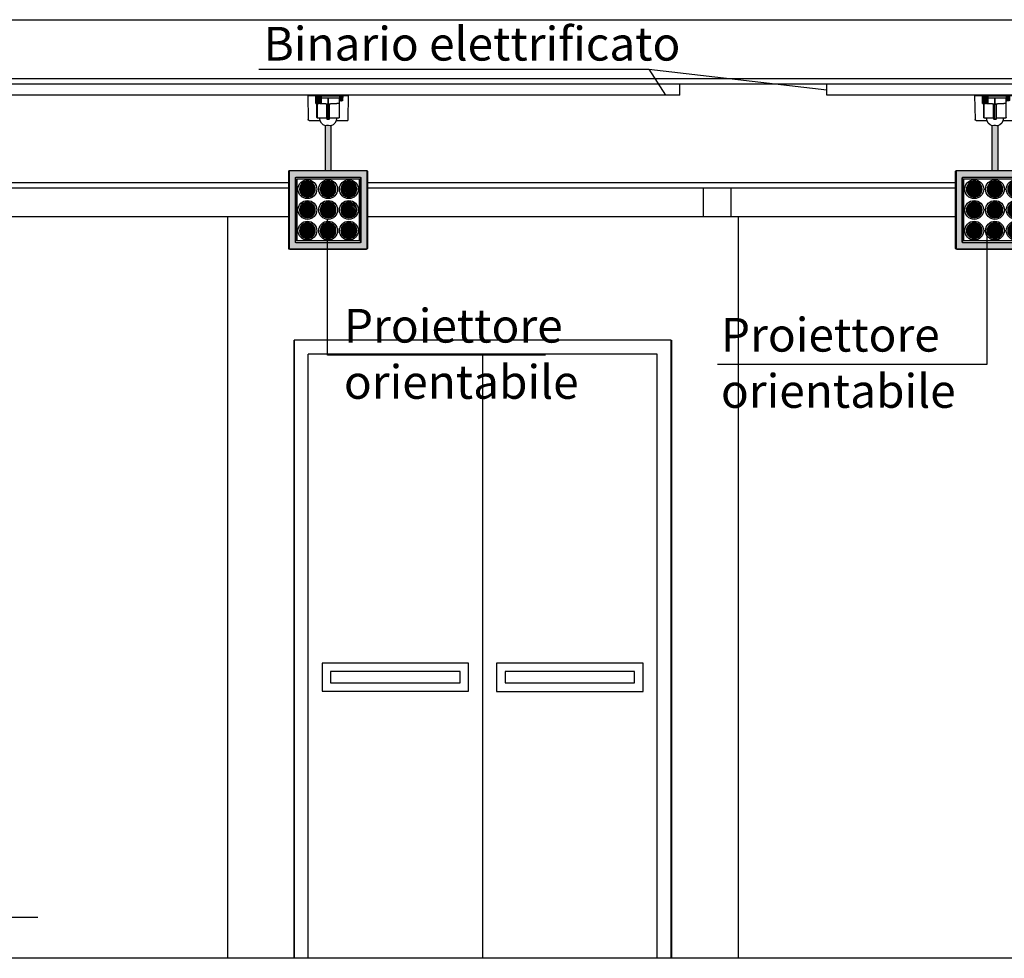
# Model space of a CAD drawing. Units: inches. Extents: x 8921 to 24336, y -3732 to -3490.
# Drawn here: x 9378 to 9382, y -3555 to -3552 of the extents above; entities that cross this region are included whole.
import ezdxf

# ---------------------------------------------------------------- set-up
doc = ezdxf.new("R2010")
doc.units = ezdxf.units.IN
doc.header["$MEASUREMENT"] = 0
doc.linetypes.add('HIDDEN', pattern=[0.375, 0.25, -0.125])
for name, color, linetype in [('A_INF_SEZ', 8, 'Continuous'), ('A_INF_VIS', 8, 'Continuous'), ('A_MUR_VIS', 9, 'Continuous'), ('A_PAV_SEZ', 9, 'Continuous'), ('base', 8, 'Continuous'), ('S_CAR_VIS', 7, 'Continuous'), ('S_QUO', 11, 'Continuous'), ('TESTI_50', 2, 'Continuous')]:
    doc.layers.add(name, color=color, linetype=linetype)
doc.styles.add('stile3', font='Arial.ttf')
doc.styles.add('TESTI', font='ROMANS', dxfattribs={"oblique": 10})

# ---------------------------------------------------------------- blocks, each defined once
blk = doc.blocks.new('QUVERF')
at = {"layer": 'S_QUO'}
for p, q in [((0, 0), (0, 35.1)), ((-5.85, 29.25), (126.75, 29.25)), ((-27.54, 23.4), (27.54, 23.4)), ((0, 0), (-26.33, 26.32)), ((0, 0), (26.32, 26.32))]:
    blk.add_line(p, q, dxfattribs=at)
at = {"layer": 'S_QUO', "linetype": 'HIDDEN'}
blk.add_line((-27.54, 0), (81.66, 0), dxfattribs=at)
at = {"layer": 'S_QUO', "color": 4, "style": 'TESTI', "oblique": 10}
blk.add_attdef('QUOTA', (0, 37.05), '', height=25, dxfattribs=at)
blk = doc.blocks.new('A$C68101FD6')
at = {"layer": 'base', "linetype": 'Continuous'}
h = blk.add_hatch(color=8, dxfattribs=at)
h.dxf.hatch_style = 1
h.set_gradient(color1=(128, 128, 128), color2=(214, 214, 214), tint=1, name='INVCYLINDER')
edge = h.paths.add_edge_path()
edge.add_ellipse((56, 175.8), major_axis=(4.1, 0), ratio=0.173648, start_angle=0, end_angle=198.1051, ccw=False)
edge.add_line((52.1, 176), (52.1, 112))
edge.add_line((52.1, 112), (59.9, 112))
edge.add_line((59.9, 112), (59.9, 176))
h = blk.add_hatch(color=8, dxfattribs=at)
h.dxf.hatch_style = 1
edge = h.paths.add_edge_path()
edge.add_ellipse((110.5, 110.5), major_axis=(-0.707, 0.707), ratio=0.997265, start_angle=225.0785, end_angle=314.9215, ccw=False)
edge.add_line((110.5, 111.5), (1.4, 111.5))
edge.add_ellipse((1.4, 110.5), major_axis=(-0.707, -0.707), ratio=0.997265, start_angle=225.0785, end_angle=314.9215, ccw=False)
edge.add_line((0.4, 110.5), (0.4, 1.4))
edge.add_ellipse((1.4, 1.4), major_axis=(0.707, -0.707), ratio=0.997265, start_angle=225.0785, end_angle=314.9215, ccw=False)
edge.add_line((1.4, 0.4), (110.5, 0.4))
edge.add_ellipse((110.5, 1.4), major_axis=(0.707, 0.707), ratio=0.997265, start_angle=225.0785, end_angle=314.9215, ccw=False)
edge.add_line((111.5, 1.4), (111.5, 110.5))
edge = h.paths.add_edge_path(flags=16)
edge.add_ellipse((101.6, 101.6), major_axis=(-0.711, -0.711), ratio=0.994548, start_angle=135.0785, end_angle=224.9215, ccw=False)
edge.add_line((102.6, 101.6), (102.6, 10.3))
edge.add_ellipse((101.6, 10.3), major_axis=(-0.711, 0.711), ratio=0.994548, start_angle=135.0785, end_angle=224.9215, ccw=False)
edge.add_line((101.6, 9.3), (10.3, 9.3))
edge.add_ellipse((10.3, 10.3), major_axis=(-0.711, -0.711), ratio=0.994548, start_angle=315.0785, end_angle=404.9215, ccw=False)
edge.add_line((9.3, 10.3), (9.3, 101.6))
edge.add_ellipse((10.3, 101.6), major_axis=(-0.711, 0.711), ratio=0.994548, start_angle=315.0785, end_angle=404.9215, ccw=False)
edge.add_line((10.3, 102.6), (101.6, 102.6))
edge = h.paths.add_edge_path(flags=0)
edge.add_ellipse((101.3, 101.3), major_axis=(-0.707, -0.707), ratio=0.999996, start_angle=135.0785, end_angle=224.9215, ccw=False)
edge.add_line((102.3, 101.3), (102.3, 10.7))
edge.add_ellipse((101.3, 10.7), major_axis=(-0.707, 0.707), ratio=0.999996, start_angle=135.0785, end_angle=224.9215, ccw=False)
edge.add_line((101.3, 9.7), (10.7, 9.7))
edge.add_ellipse((10.7, 10.7), major_axis=(-0.707, -0.707), ratio=0.999996, start_angle=315.0785, end_angle=404.9215, ccw=False)
edge.add_line((9.7, 10.7), (9.7, 101.3))
edge.add_ellipse((10.7, 101.3), major_axis=(-0.707, 0.707), ratio=0.999996, start_angle=315.0785, end_angle=404.9215, ccw=False)
edge.add_line((10.7, 102.3), (101.3, 102.3))
h.paths.add_polyline_path([(99.7, 100.2, -0.414214), (100.2, 99.7), (100.2, 12.3, -0.414214), (99.7, 11.8), (12.3, 11.8, -0.414214), (11.8, 12.3), (11.8, 99.7, -0.414214), (12.3, 100.2)], flags=0)
h.paths.add_polyline_path([(98.9, 85.5, -1), (72.1, 85.5, -1)], flags=0)
h.paths.add_polyline_path([(96.7, 85.5, -1), (74.3, 85.5, -1)], flags=0)
h.paths.add_polyline_path([(69.4, 85.5, -1), (42.6, 85.5, -1)], flags=0)
h.paths.add_polyline_path([(67.2, 85.5, -1), (44.8, 85.5, -1)], flags=0)
h.paths.add_polyline_path([(98.9, 56, -1), (72.1, 56, -1)], flags=0)
h.paths.add_polyline_path([(96.7, 56, -1), (74.3, 56, -1)], flags=0)
h.paths.add_polyline_path([(69.4, 56, -1), (42.6, 56, -1)], flags=0)
h.paths.add_polyline_path([(67.2, 56, -1), (44.8, 56, -1)], flags=0)
h.paths.add_polyline_path([(39.9, 85.5, -1), (13.1, 85.5, -1)], flags=0)
h.paths.add_polyline_path([(37.7, 85.5, -1), (15.3, 85.5, -1)], flags=0)
h.paths.add_polyline_path([(98.9, 26.5, -1), (72.1, 26.5, -1)], flags=0)
h.paths.add_polyline_path([(96.7, 26.5, -1), (74.3, 26.5, -1)], flags=0)
h.paths.add_polyline_path([(39.9, 56, -1), (13.1, 56, -1)], flags=0)
h.paths.add_polyline_path([(37.7, 56, -1), (15.3, 56, -1)], flags=0)
h.paths.add_polyline_path([(69.4, 26.5, -1), (42.6, 26.5, -1)], flags=0)
h.paths.add_polyline_path([(67.2, 26.5, -1), (44.8, 26.5, -1)], flags=0)
h.paths.add_polyline_path([(39.9, 26.5, -1), (13.1, 26.5, -1)], flags=0)
h.paths.add_polyline_path([(37.7, 26.5, -1), (15.3, 26.5, -1)], flags=0)
h = blk.add_hatch(dxfattribs=at)
h.set_pattern_fill('ANSI34', color=8, scale=0.15)
h.set_pattern_definition([(45, (0, 0), (-2.02056, 2.02056), []), (45, (0.6735, 0), (-2.02056, 2.02056), []), (45, (1.347, 0), (-2.02056, 2.02056), []), (45, (2.0206, 0), (-2.02056, 2.02056), [])])
h.paths.add_polyline_path([(15.3, 85.5, 1), (37.7, 85.5, 1)])
h.paths.add_polyline_path([(44.8, 85.5, 1), (67.2, 85.5, 1)])
h.paths.add_polyline_path([(74.3, 85.5, 1), (96.7, 85.5, 1)])
h.paths.add_polyline_path([(74.3, 56, 1), (96.7, 56, 1)])
h.paths.add_polyline_path([(44.8, 56, 1), (67.2, 56, 1)])
h.paths.add_polyline_path([(15.3, 56, 1), (37.7, 56, 1)])
h.paths.add_polyline_path([(37.7, 26.5, 1), (15.3, 26.5, 1)])
h.paths.add_polyline_path([(67.2, 26.5, 1), (44.8, 26.5, 1)])
h.paths.add_polyline_path([(74.3, 26.5, 1), (96.7, 26.5, 1)])
for p, q in [((27.6, 184.6), (27, 219.1)), ((27.6, 184.6), (27, 219.1)), ((27, 219.1), (28.5, 219.1)), ((27, 219.1), (28.5, 219.1)), ((40, 219.1), (28.5, 219.1)), ((40, 219.1), (28.5, 219.1)), ((35.2, 217.3), (39.2, 217.3)), ((35.6, 211.7), (35.9, 211.4)), ((35.7, 211.7), (35.7, 211.7)), ((36, 211.3), (39.5, 211.3)), ((37.4, 211.8), (37.2, 217.3)), ((39.5, 214.8), (39.7, 214.8)), ((39.7, 212.8), (39.5, 212.8)), ((40, 215.5), (39.7, 215.5)), ((40, 215.5), (39.7, 215.5)), ((39.7, 215), (39.7, 215.5)), ((39.7, 215), (39.7, 215.5)), ((39.7, 215), (39.7, 214.5)), ((39.7, 215), (39.7, 214.5)), ((39.7, 214.5), (40, 214.5)), ((39.7, 214), (39.7, 214.5)), ((39.7, 214.5), (40, 214.5)), ((39.7, 214), (39.7, 214.5)), ((40, 214), (39.7, 214)), ((39.7, 211.1), (39.7, 214)), ((39.7, 211.1), (39.7, 214)), ((40, 214), (39.7, 214)), ((40, 211.1), (39.7, 211.1)), ((40, 211.1), (39.7, 211.1)), ((40, 218.8), (40, 219.1)), ((41, 219.1), (40, 219.1)), ((40, 218.8), (40, 219.1)), ((41, 219.1), (40, 219.1)), ((40, 218.8), (40, 217.6)), ((40, 218.8), (40, 217.6)), ((40, 217.6), (40, 215.3)), ((40, 217.6), (40, 215.3)), ((40.1, 217.6), (40, 217.6)), ((40.1, 217.6), (40, 217.6)), ((40, 207.8), (40, 215.3)), ((40, 207.8), (40, 215.3)), ((40, 215.3), (40.1, 215.3)), ((40, 215.3), (40.1, 215.3)), ((40.1, 217.6), (56, 217.8)), ((40.1, 217.6), (56, 217.8)), ((40.1, 215.3), (56, 215.2)), ((40.1, 215.3), (56, 215.2)), ((56, 217.8), (56, 218.9)), ((56, 217.8), (56, 218.9)), ((56, 218.9), (56, 217.8)), ((56, 218.9), (56, 217.8)), ((56, 217.8), (71.9, 217.6)), ((56, 217.8), (71.9, 217.6)), ((56, 215.2), (56, 206.9)), ((56, 215.2), (56, 206.9)), ((56, 206.9), (56, 215.2)), ((56, 206.9), (56, 215.2)), ((66, 217.5), (66.1, 217.5)), ((66.1, 217.5), (66.2, 217.5)), ((66.1, 217.5), (66.1, 207.5)), ((66.1, 217.5), (66.1, 217.5)), ((66.2, 207.5), (66.2, 217.5)), ((66.2, 217.5), (66.5, 217.5)), ((66.5, 217.7), (66.5, 217.5)), ((66.5, 217.7), (66.5, 217.5)), ((66.5, 217.5), (66.5, 207.5)), ((66.5, 217.5), (67, 217.5)), ((66.6, 217.5), (67.2, 217.5)), ((67, 217.5), (67.4, 217.5)), ((67.4, 217.5), (67.4, 207.5)), ((67.4, 217.5), (68, 217.5)), ((67.5, 217.5), (68.1, 217.5)), ((68, 217.5), (68.4, 217.5)), ((68.4, 217.5), (68.4, 207.5)), ((68.4, 217.5), (69, 217.5)), ((68.6, 217.5), (69.2, 217.5)), ((69, 217.5), (69.4, 217.5)), ((69.4, 217.5), (69.4, 207.5)), ((69.4, 217.5), (70, 217.5)), ((69.6, 217.5), (70.2, 217.5)), ((70, 217.5), (70.5, 217.5)), ((70.5, 217.5), (70.5, 217.6)), ((70.5, 217.5), (70.5, 217.6)), ((70.5, 217.5), (70.5, 207.5)), ((70.5, 217.5), (71, 217.5)), ((70.6, 217.5), (71.2, 217.5)), ((71.2, 207.5), (71.2, 217.5)), ((71.2, 217.5), (71.4, 217.5)), ((72, 219.1), (71.3, 219.1)), ((72, 219.1), (71.3, 219.1)), ((71.4, 217.5), (71.4, 207.5)), ((71.4, 217.5), (71.9, 217.5)), ((71.6, 217.5), (72.1, 217.5)), ((72, 217.6), (71.9, 217.6)), ((72, 217.6), (71.9, 217.6)), ((72, 218.8), (72, 219.1)), ((83.5, 219.1), (72, 219.1)), ((72, 218.8), (72, 219.1)), ((83.5, 219.1), (72, 219.1)), ((72, 217.6), (72, 218.8)), ((72, 217.6), (72, 218.8)), ((72, 217.6), (72, 217.5)), ((72, 217.6), (72, 217.5)), ((72.1, 207.5), (72.1, 217.5)), ((72.1, 217.5), (72.3, 217.5)), ((72.2, 217.5), (72.7, 217.5)), ((72.3, 217.5), (72.8, 217.5)), ((72.8, 207.5), (72.8, 217.5)), ((72.8, 217.5), (72.9, 217.5)), ((72.8, 217.5), (73.2, 217.5)), ((72.9, 217.5), (73.3, 217.5)), ((73.3, 207.5), (73.3, 217.5)), ((73.3, 217.5), (73.6, 217.5)), ((73.3, 217.5), (73.4, 217.5)), ((73.6, 207.5), (73.6, 217.5)), ((83.5, 219.1), (85, 219.1)), ((83.5, 219.1), (85, 219.1)), ((85, 219.1), (84.4, 184.6)), ((85, 219.1), (84.4, 184.6)), ((40, 187.6), (40, 207.7)), ((40, 187.6), (40, 207.7)), ((54, 186.1), (54, 206.5)), ((54, 186.1), (54, 206.5)), ((56, 186.1), (56, 206.3)), ((56, 186.1), (56, 206.3)), ((58, 186.1), (58, 206.5)), ((58, 186.1), (58, 206.5)), ((66.1, 207.5), (66.2, 207.5)), ((66.1, 207.5), (66.1, 207.5)), ((66.2, 207.5), (66.5, 207.5)), ((66.5, 207.5), (67, 207.5)), ((66.6, 207.5), (67.2, 207.5)), ((67, 207.5), (67.4, 207.5)), ((67.4, 207.5), (68, 207.5)), ((67.5, 207.5), (68.1, 207.5)), ((68, 207.5), (68.4, 207.5)), ((68.4, 207.5), (69, 207.5)), ((68.6, 207.5), (69.2, 207.5)), ((69, 207.5), (69.4, 207.5)), ((70, 207.5), (69.4, 207.5)), ((70.2, 207.5), (69.6, 207.5)), ((70, 207.5), (70.5, 207.5)), ((71, 207.5), (70.5, 207.5)), ((71.2, 207.5), (70.6, 207.5)), ((71.2, 207.5), (71.4, 207.5)), ((71.9, 207.5), (71.4, 207.5)), ((72.1, 207.5), (71.6, 207.5)), ((71.8, 207.4), (71.8, 187.8)), ((71.8, 207.4), (71.8, 187.8)), ((72, 187.6), (72, 207.5)), ((72, 187.6), (72, 207.5)), ((72.1, 207.5), (72.3, 207.5)), ((72.7, 207.5), (72.2, 207.5)), ((72.8, 207.5), (72.3, 207.5)), ((72.8, 207.5), (72.9, 207.5)), ((73.2, 207.5), (72.8, 207.5)), ((73.3, 207.5), (72.9, 207.5)), ((73.6, 207.5), (73.3, 207.5)), ((73.4, 207.5), (73.3, 207.5)), ((38.2, 183.1), (29.1, 183.1)), ((38.2, 183.1), (29.1, 183.1)), ((44.6, 183.1), (38.2, 183.1)), ((44.6, 183.1), (38.2, 183.1)), ((41, 186.6), (44.2, 186.6)), ((41, 186.6), (44.2, 186.6)), ((44.5, 186.8), (54, 186.8)), ((56, 185.1), (54.3, 185.1)), ((56, 185.1), (54.3, 185.1)), ((56, 186.1), (56, 185.1)), ((56, 186.1), (56, 185.1)), ((57.7, 185.1), (56, 185.1)), ((57.7, 185.1), (56, 185.1)), ((58, 186.8), (67.5, 186.8)), ((58, 186.1), (58, 185.4)), ((73.8, 183.1), (67.4, 183.1)), ((73.8, 183.1), (67.4, 183.1)), ((67.8, 186.6), (71, 186.6)), ((67.8, 186.6), (71, 186.6)), ((82.9, 183.1), (73.8, 183.1)), ((82.9, 183.1), (73.8, 183.1)), ((52.1, 176), (52.1, 112)), ((59.9, 112), (59.9, 176)), ((0, 111), (0, 1)), ((0, 111), (0, 111)), ((0.4, 1.4), (0.4, 110.5)), ((111, 112), (1, 112)), ((1, 112), (1, 112)), ((1.4, 111.5), (110.5, 111.5)), ((9.3, 101.6), (9.3, 10.3)), ((9.7, 10.7), (9.7, 101.3)), ((101.6, 102.6), (10.3, 102.6)), ((10.7, 102.3), (101.3, 102.3)), ((11.8, 99.7), (11.8, 12.3)), ((99.7, 100.2), (12.3, 100.2)), ((100.2, 12.3), (100.2, 99.7)), ((102.3, 101.3), (102.3, 10.7)), ((102.6, 10.3), (102.6, 101.6)), ((111, 112), (111, 112)), ((111.5, 110.5), (111.5, 1.4)), ((112, 1), (112, 111)), ((112, 111), (112, 111)), ((0, 1), (0, 1)), ((1, 0), (1, 0)), ((110.5, 0.4), (1.4, 0.4)), ((10.3, 9.3), (101.6, 9.3)), ((101.3, 9.7), (10.7, 9.7)), ((12.3, 11.8), (99.7, 11.8)), ((111, 0), (111, 0)), ((112, 1), (112, 1)), ((1, 0), (111, 0))]:
    blk.add_line(p, q)
at = {"color": 160, "extrusion": (0, 0, -1)}
for centre in [(-26.5, 85.5), (-56, 85.5), (-85.5, 85.5), (-26.5, 56), (-56, 56), (-85.5, 56), (-26.5, 26.5), (-56, 26.5), (-85.5, 26.5)]:
    blk.add_circle(centre, 13.4, dxfattribs=at)
at = {"color": 160}
for centre in [(26.5, 85.5), (56, 85.5), (85.5, 85.5), (26.5, 56), (56, 56), (85.5, 56), (26.5, 26.5), (56, 26.5), (85.5, 26.5)]:
    blk.add_circle(centre, 11.2, dxfattribs=at)
for centre, radius, start, end in [((36, 211.4), 0.1, 225, 270), ((58.3, 206.5), 0.3, 93, 180), ((58.3, 206.5), 0.3, 93, 180), ((71.7, 207.8), 0.3, 273, 311.9229), ((71.7, 207.8), 0.3, 273, 311.9229), ((41, 187.6), 1, 180.0262, 270), ((41, 187.6), 1, 180.0262, 270), ((44.5, 186.3), 0.5, 90.5, 182.9919), ((56, 186.9), 12, 182.9919, 251.0486), ((54.3, 185.4), 0.3, 180, 269.9999), ((54.3, 185.4), 0.3, 180, 269.9999), ((57.7, 185.4), 0.3, 270, 360), ((57.7, 185.4), 0.3, 270, 360), ((56, 186.9), 12, 288.9514, 357.0081), ((67.5, 186.3), 0.5, 357.0081, 89.5), ((71, 187.6), 1, 270, 359.9738), ((71, 187.6), 1, 270, 359.9738), ((82.9, 184.6), 1.5, 270, 359), ((82.9, 184.6), 1.5, 270, 359), ((12.3, 99.7), 0.5, 90, 180), ((99.7, 99.7), 0.5, 0, 90), ((12.3, 12.3), 0.5, 180, 270), ((99.7, 12.3), 0.5, 270, 0)]:
    blk.add_arc(centre, radius, start, end)
at = {"extrusion": (0, 0, -1)}
for centre, radius, start, end in [((-40.3, 218.8), 0.3, 0, 89.5), ((-40.3, 218.8), 0.3, 0, 89.5), ((-53.7, 206.5), 0.3, 93, 180), ((-53.7, 206.5), 0.3, 93, 180), ((-29.1, 184.6), 1.5, 270, 359), ((-29.1, 184.6), 1.5, 270, 359)]:
    blk.add_arc(centre, radius, start, end, dxfattribs=at)
for centre, major_axis, ratio, start_param, end_param in [((35.9, 211.8), (-0.154, -0.128), 0.522564, 6.099506, 6.480029), ((35.9, 211.7), (0.14, 0.143), 0.364099, 2.240784, 3.114809), ((35.9, 211.7), (-0.153, -0.129), 0.524398, 6.098509, 6.469527), ((36, 211.7), (0.133, 0.15), 0.179535, 1.763261, 2.929598), ((36.1, 211.5), (0, 0.2), 0.990525, 1.623156, 2.356195), ((36.1, 211.5), (0, 0.2), 0.992501, 1.623156, 2.356195), ((36.2, 211.8), (-0.171, -0.103), 0.646218, 5.56906, 6.743355), ((36.3, 211.7), (-0.171, -0.103), 0.648436, 5.889791, 6.732671), ((36.3, 211.5), (0, 0.2), 0.92123, 1.623156, 2.356195), ((36.3, 211.5), (0, 0.2), 0.927046, 1.623156, 2.356195), ((36.4, 211.7), (0.13, 0.152), 0.017264, 3.525976, 4.692315), ((36.8, 211.8), (-0.19, -0.062), 0.725832, 5.897565, 6.266037), ((36.8, 211.8), (-0.19, -0.062), 0.725832, 0.03883, 0.788674), ((36.8, 211.7), (-0.19, -0.062), 0.728284, 5.896027, 7.061784), ((36.8, 211.5), (0, 0.2), 0.789154, 1.623156, 2.356195), ((36.7, 211.5), (0, 0.2), 0.798414, 1.623156, 2.356195), ((37, 211.7), (0.133, 0.149), 0.212886, 3.69956, 4.865897), ((37.4, 211.5), (0, 0.2), 0.603299, 1.623156, 2.356195), ((37.4, 211.5), (0, 0.2), 0.615371, 1.623156, 2.356195), ((37.6, 211.8), (-0.2, -0.005), 0.755983, 0, 1.174295), ((37.6, 211.7), (-0.2, -0.005), 0.7585, 0, 1.165758), ((37.8, 211.7), (0.142, 0.141), 0.394001, 3.888566, 5.054903), ((38.2, 211.5), (0, 0.2), 0.37633, 1.623156, 2.356195), ((38.2, 211.5), (0, 0.2), 0.390392, 1.623156, 2.356195), ((38.5, 211.8), (-0.193, 0.053), 0.734614, 0.391243, 1.565538), ((38.5, 211.7), (-0.193, 0.053), 0.737027, 0.392844, 1.558601), ((38.7, 211.7), (0.156, 0.125), 0.548265, 4.109877, 5.276213), ((39, 211.5), (0, 0.2), 0.138809, 1.623156, 2.356194), ((54.2, 206.4), (-0.016, -0.3), 0.097011, 1.575881, 3.141593), ((54.2, 206.4), (-0.016, -0.3), 0.097011, 1.575881, 3.141593), ((57.7, 206.4), (0.016, -0.3), 0.097011, 3.141593, 4.707305), ((57.7, 206.4), (0.016, -0.3), 0.097011, 3.141593, 4.707305), ((56, 175.8), (4.1, 0), 0.173648, 0, 3.457617), ((56, 175.8), (4.1, 0), 0.173648, 5.967259, 6.283185), ((1, 111), (-0.708, 0.708), 0.998902, 5.499157, 7.067214), ((1.4, 110.5), (-0.707, -0.707), 0.997265, 3.92836, 5.496418), ((10.3, 101.6), (-0.711, 0.711), 0.994548, 5.499157, 7.067214), ((10.7, 101.3), (-0.707, 0.707), 0.999996, 5.499157, 7.067214), ((101.3, 101.3), (-0.707, -0.707), 0.999996, 2.357564, 3.925621), ((101.6, 101.6), (-0.711, -0.711), 0.994548, 2.357564, 3.925621), ((110.5, 110.5), (-0.707, 0.707), 0.997265, 3.92836, 5.496418), ((111, 111), (-0.708, -0.708), 0.998902, 2.357564, 3.925621), ((1, 1), (-0.708, -0.708), 0.998902, 5.499157, 7.067214), ((1.4, 1.4), (0.707, -0.707), 0.997265, 3.92836, 5.496418), ((10.3, 10.3), (-0.711, -0.711), 0.994548, 5.499157, 7.067214), ((10.7, 10.7), (-0.707, -0.707), 0.999996, 5.499157, 7.067214), ((101.3, 10.7), (-0.707, 0.707), 0.999996, 2.357564, 3.925621), ((101.6, 10.3), (-0.711, 0.711), 0.994548, 2.357564, 3.925621), ((110.5, 1.4), (0.707, 0.707), 0.997265, 3.92836, 5.496418), ((111, 1), (-0.708, 0.708), 0.998902, 2.357564, 3.925621)]:
    blk.add_ellipse(centre, major_axis=major_axis, ratio=ratio, start_param=start_param, end_param=end_param)
for points, degree in [([(35.2, 217.3), (35.5, 211.7)], 1), ([(35.4, 217.3), (35.7, 211.7)], 1), ([(35.6, 211.6), (35.6, 211.6), (35.6, 211.6), (35.6, 211.6), (35.6, 211.7), (35.6, 211.7), (35.6, 211.7), (35.6, 211.7), (35.6, 211.7), (35.6, 211.7), (35.6, 211.7), (35.6, 211.7), (35.6, 211.7), (35.6, 211.7), (35.6, 211.7), (35.6, 211.7), (35.6, 211.7), (35.6, 211.7), (35.6, 211.7), (35.6, 211.7), (35.6, 211.7), (35.6, 211.7), (35.6, 211.7), (35.6, 211.7), (35.6, 211.7), (35.6, 211.7), (35.6, 211.7), (35.6, 211.7), (35.6, 211.6), (35.6, 211.6), (35.6, 211.6), (35.6, 211.6)], 3), ([(35.6, 211.6), (35.6, 211.6), (35.7, 211.6), (35.7, 211.6), (35.7, 211.6)], 3), ([(35.7, 211.6), (35.7, 211.6), (35.7, 211.6), (35.7, 211.6), (35.7, 211.7), (35.7, 211.7), (35.7, 211.7), (35.7, 211.7), (35.7, 211.7), (35.7, 211.7), (35.7, 211.7), (35.7, 211.7), (35.7, 211.7), (35.7, 211.7), (35.7, 211.7), (35.7, 211.7), (35.7, 211.7), (35.7, 211.7), (35.7, 211.7), (35.7, 211.7), (35.7, 211.7), (35.7, 211.7), (35.7, 211.7), (35.7, 211.7), (35.7, 211.7), (35.8, 211.7), (35.8, 211.7), (35.8, 211.7), (35.8, 211.6), (35.8, 211.6), (35.8, 211.6), (35.8, 211.6)], 3), ([(35.7, 211.7), (35.8, 211.6)], 1), ([(35.7, 211.6), (35.7, 211.5), (35.7, 211.5), (35.8, 211.5), (35.8, 211.5), (35.8, 211.5), (35.8, 211.5), (35.8, 211.4), (35.8, 211.4), (35.9, 211.4), (35.9, 211.4), (35.9, 211.4), (35.9, 211.4), (35.9, 211.4), (35.9, 211.4), (35.9, 211.4), (35.9, 211.4), (35.9, 211.4), (35.9, 211.4), (35.9, 211.4), (35.9, 211.4)], 3), ([(35.8, 211.6), (35.8, 211.6), (35.8, 211.6), (35.8, 211.6), (35.7, 211.6)], 3), ([(35.8, 217.3), (36, 211.7)], 1), ([(35.9, 211.4), (35.9, 211.4), (35.9, 211.4), (35.9, 211.4), (35.9, 211.4), (35.9, 211.4), (35.9, 211.4), (35.9, 211.4), (35.9, 211.4), (35.9, 211.4), (35.9, 211.4), (35.9, 211.4), (35.9, 211.4), (35.9, 211.4), (35.9, 211.5), (35.9, 211.5), (35.9, 211.5), (35.8, 211.5), (35.8, 211.5), (35.8, 211.5), (35.8, 211.6)], 3), ([(35.8, 211.6), (35.8, 211.6), (35.8, 211.6), (35.9, 211.6), (35.9, 211.6)], 3), ([(35.9, 211.6), (35.9, 211.5), (35.9, 211.5), (35.9, 211.5), (36, 211.5), (36, 211.5), (36, 211.5), (36, 211.4), (36, 211.4), (36.1, 211.4), (36.1, 211.4), (36.1, 211.4), (36.1, 211.4), (36.1, 211.4), (36.1, 211.4), (36.1, 211.4), (36.1, 211.4), (36.2, 211.4), (36.2, 211.4), (36.2, 211.4), (36.2, 211.4)], 3), ([(36, 211.9), (36, 211.9), (36, 211.9), (36, 211.9)], 3), ([(36, 211.7), (36, 211.7), (36, 211.7), (36, 211.6), (36, 211.6), (36, 211.6), (36, 211.6), (36, 211.6), (36, 211.6), (36.1, 211.5), (36.1, 211.5), (36.1, 211.5), (36.1, 211.5), (36.1, 211.5), (36.1, 211.5), (36.1, 211.5), (36.1, 211.5), (36.1, 211.5), (36.1, 211.5), (36.1, 211.5), (36.1, 211.5)], 3), ([(36.1, 211.6), (36.1, 211.6), (36.1, 211.6), (36.1, 211.6), (36.1, 211.7), (36.1, 211.7), (36.1, 211.7), (36.1, 211.7), (36.1, 211.7), (36.1, 211.7), (36.1, 211.7), (36.1, 211.7), (36.1, 211.7), (36.1, 211.7), (36.1, 211.7), (36.1, 211.7), (36.1, 211.7), (36.1, 211.7), (36.1, 211.7), (36.1, 211.7), (36.1, 211.7), (36.1, 211.7), (36.1, 211.7), (36.1, 211.7), (36.2, 211.7), (36.2, 211.7), (36.2, 211.7), (36.2, 211.7), (36.2, 211.6), (36.2, 211.6), (36.2, 211.6), (36.2, 211.6)], 3), ([(36.1, 211.7), (36.1, 211.6)], 1), ([(36.2, 211.6), (36.2, 211.6), (36.1, 211.6), (36.1, 211.6), (36.1, 211.6)], 3), ([(36.1, 211.6), (36.1, 211.6), (36.1, 211.6)], 2), ([(36.1, 211.6), (36.1, 211.6), (36.1, 211.5)], 2), ([(36.2, 211.4), (36.2, 211.4), (36.2, 211.4), (36.2, 211.4), (36.2, 211.4), (36.2, 211.4), (36.2, 211.4), (36.2, 211.4), (36.2, 211.4), (36.2, 211.4), (36.2, 211.4), (36.2, 211.4), (36.2, 211.4), (36.2, 211.4), (36.2, 211.5), (36.2, 211.5), (36.2, 211.5), (36.2, 211.5), (36.2, 211.5), (36.2, 211.5), (36.2, 211.6)], 3), ([(36.2, 211.6), (36.2, 211.6), (36.2, 211.6), (36.3, 211.6), (36.3, 211.6)], 3), ([(36.3, 211.6), (36.3, 211.5), (36.3, 211.5), (36.4, 211.5), (36.4, 211.5), (36.4, 211.5), (36.4, 211.5), (36.4, 211.4), (36.5, 211.4), (36.5, 211.4), (36.5, 211.4), (36.5, 211.4), (36.5, 211.4), (36.6, 211.4), (36.6, 211.4), (36.6, 211.4), (36.6, 211.4), (36.6, 211.4), (36.6, 211.4), (36.6, 211.4), (36.6, 211.4)], 3), ([(36.4, 217.3), (36.6, 211.7)], 1), ([(36.4, 211.7), (36.4, 211.7), (36.4, 211.7), (36.4, 211.6), (36.5, 211.6), (36.5, 211.6), (36.5, 211.6), (36.5, 211.6), (36.5, 211.6), (36.5, 211.5), (36.5, 211.5), (36.5, 211.5), (36.5, 211.5), (36.5, 211.5), (36.6, 211.5), (36.6, 211.5), (36.6, 211.5), (36.6, 211.5), (36.6, 211.5), (36.6, 211.5), (36.6, 211.5)], 3), ([(36.6, 211.7), (36.7, 211.6)], 1), ([(36.7, 211.6), (36.7, 211.6), (36.7, 211.6), (36.7, 211.6), (36.7, 211.7), (36.7, 211.7), (36.7, 211.7), (36.7, 211.7), (36.7, 211.7), (36.7, 211.7), (36.7, 211.7), (36.7, 211.7), (36.7, 211.7), (36.7, 211.7), (36.7, 211.7), (36.7, 211.7), (36.7, 211.7), (36.7, 211.7), (36.8, 211.7), (36.8, 211.7), (36.8, 211.7), (36.8, 211.7), (36.8, 211.7), (36.8, 211.7), (36.8, 211.7), (36.8, 211.7), (36.8, 211.7), (36.8, 211.7), (36.8, 211.6), (36.8, 211.6), (36.8, 211.6), (36.8, 211.6)], 3), ([(36.7, 211.4), (36.7, 211.4), (36.7, 211.4), (36.7, 211.4), (36.7, 211.4), (36.7, 211.4), (36.7, 211.4), (36.7, 211.4), (36.7, 211.4), (36.7, 211.4), (36.7, 211.4), (36.7, 211.4), (36.7, 211.4), (36.7, 211.4), (36.8, 211.5), (36.8, 211.5), (36.8, 211.5), (36.7, 211.5), (36.7, 211.5), (36.7, 211.5), (36.7, 211.6)], 3), ([(36.7, 211.6), (36.7, 211.6), (36.7, 211.6), (36.7, 211.6), (36.7, 211.6)], 3), ([(36.7, 211.6), (36.7, 211.6), (36.7, 211.6)], 2), ([(36.8, 211.6), (36.9, 211.6), (36.9, 211.6), (36.9, 211.6), (36.9, 211.6)], 3), ([(36.9, 211.6), (36.9, 211.5), (37, 211.5), (37, 211.5), (37, 211.5), (37, 211.5), (37.1, 211.5), (37.1, 211.4), (37.1, 211.4), (37.1, 211.4), (37.2, 211.4), (37.2, 211.4), (37.2, 211.4), (37.2, 211.4), (37.2, 211.4), (37.2, 211.4), (37.3, 211.4), (37.3, 211.4), (37.3, 211.4), (37.3, 211.4), (37.3, 211.4)], 3), ([(37.1, 211.7), (37.1, 211.7), (37.1, 211.7), (37.1, 211.6), (37.1, 211.6), (37.1, 211.6), (37.1, 211.6), (37.2, 211.6), (37.2, 211.6), (37.2, 211.5), (37.2, 211.5), (37.2, 211.5), (37.2, 211.5), (37.2, 211.5), (37.2, 211.5), (37.2, 211.5), (37.2, 211.5), (37.2, 211.5), (37.3, 211.5), (37.3, 211.5), (37.3, 211.5)], 3), ([(37.3, 211.5), (37.3, 211.5), (37.3, 211.5), (37.3, 211.5), (37.3, 211.5), (37.3, 211.5), (37.3, 211.5), (37.3, 211.5), (37.3, 211.5), (37.4, 211.5), (37.4, 211.5), (37.4, 211.5), (37.4, 211.6), (37.4, 211.6), (37.4, 211.6), (37.4, 211.6), (37.4, 211.6), (37.4, 211.6), (37.4, 211.7), (37.4, 211.7), (37.4, 211.7)], 3), ([(37.3, 211.4), (37.3, 211.4), (37.4, 211.4), (37.4, 211.4), (37.4, 211.4), (37.4, 211.4), (37.4, 211.4), (37.4, 211.4), (37.4, 211.4), (37.4, 211.4), (37.4, 211.4), (37.5, 211.4), (37.5, 211.4), (37.5, 211.4), (37.5, 211.5), (37.5, 211.5), (37.5, 211.5), (37.5, 211.5), (37.5, 211.5), (37.5, 211.5), (37.5, 211.6)], 3), ([(37.4, 211.7), (37.4, 211.7), (37.4, 211.7), (37.4, 211.8), (37.4, 211.8)], 3), ([(37.4, 211.6), (37.4, 211.6), (37.4, 211.6)], 2), ([(37.5, 211.6), (37.5, 211.6), (37.5, 211.6), (37.5, 211.6), (37.5, 211.7), (37.5, 211.7), (37.5, 211.7), (37.5, 211.7), (37.5, 211.7), (37.5, 211.7), (37.5, 211.7), (37.5, 211.7), (37.5, 211.7), (37.5, 211.7), (37.5, 211.7), (37.6, 211.7), (37.6, 211.7), (37.6, 211.7), (37.6, 211.7), (37.6, 211.7), (37.6, 211.7), (37.6, 211.7), (37.6, 211.7), (37.6, 211.7), (37.6, 211.7), (37.6, 211.7), (37.6, 211.7), (37.6, 211.7), (37.6, 211.6), (37.7, 211.6), (37.7, 211.6), (37.7, 211.6)], 3), ([(37.5, 211.6), (37.5, 211.6), (37.5, 211.6), (37.5, 211.6), (37.5, 211.6)], 3), ([(37.7, 211.6), (37.7, 211.6), (37.7, 211.6), (37.7, 211.6), (37.7, 211.6)], 3), ([(37.7, 211.6), (37.8, 211.5), (37.8, 211.5), (37.8, 211.5), (37.8, 211.5), (37.8, 211.5), (37.9, 211.5), (37.9, 211.4), (37.9, 211.4), (37.9, 211.4), (38, 211.4), (38, 211.4), (38, 211.4), (38, 211.4), (38, 211.4), (38.1, 211.4), (38.1, 211.4), (38.1, 211.4), (38.1, 211.4), (38.1, 211.4), (38.1, 211.4)], 3), ([(37.9, 211.7), (37.9, 211.7), (37.9, 211.7), (37.9, 211.6), (37.9, 211.6), (38, 211.6), (38, 211.6), (38, 211.6), (38, 211.6), (38, 211.5), (38, 211.5), (38, 211.5), (38, 211.5), (38, 211.5), (38.1, 211.5), (38.1, 211.5), (38.1, 211.5), (38.1, 211.5), (38.1, 211.5), (38.1, 211.5), (38.1, 211.5)], 3), ([(38.1, 211.5), (38.1, 211.5), (38.2, 211.5), (38.2, 211.5), (38.2, 211.5), (38.2, 211.5), (38.2, 211.5), (38.2, 211.5), (38.2, 211.5), (38.2, 211.5), (38.2, 211.5), (38.2, 211.5), (38.2, 211.6), (38.2, 211.6), (38.2, 211.6), (38.2, 211.6), (38.2, 211.6), (38.3, 211.6), (38.3, 211.7), (38.3, 211.7), (38.3, 211.7)], 3), ([(38.2, 211.4), (38.2, 211.4), (38.2, 211.4), (38.2, 211.4), (38.2, 211.4), (38.2, 211.4), (38.2, 211.4), (38.3, 211.4), (38.3, 211.4), (38.3, 211.4), (38.3, 211.4), (38.3, 211.4), (38.3, 211.4), (38.3, 211.4), (38.4, 211.5), (38.4, 211.5), (38.4, 211.5), (38.4, 211.5), (38.4, 211.5), (38.4, 211.5), (38.4, 211.6)], 3), ([(38.4, 211.6), (38.4, 211.6), (38.4, 211.6), (38.4, 211.6), (38.4, 211.7), (38.4, 211.7), (38.5, 211.7), (38.5, 211.7), (38.5, 211.7), (38.5, 211.7), (38.5, 211.7), (38.5, 211.7), (38.5, 211.7), (38.5, 211.7), (38.5, 211.7), (38.5, 211.7), (38.5, 211.7), (38.5, 211.7), (38.5, 211.7), (38.5, 211.7), (38.5, 211.7), (38.5, 211.7), (38.6, 211.7), (38.6, 211.7), (38.6, 211.7), (38.6, 211.7), (38.6, 211.7), (38.6, 211.7), (38.6, 211.6), (38.6, 211.6), (38.6, 211.6), (38.6, 211.6)], 3), ([(38.4, 211.6), (38.4, 211.6), (38.4, 211.6), (38.4, 211.6), (38.4, 211.6)], 3), ([(38.6, 211.6), (38.6, 211.6), (38.6, 211.6), (38.7, 211.6), (38.7, 211.6)], 3), ([(38.7, 211.6), (38.7, 211.5), (38.7, 211.5), (38.7, 211.5), (38.7, 211.5), (38.8, 211.5), (38.8, 211.5), (38.8, 211.4), (38.8, 211.4), (38.8, 211.4), (38.9, 211.4), (38.9, 211.4), (38.9, 211.4), (38.9, 211.4), (38.9, 211.4), (39, 211.4), (39, 211.4), (39, 211.4), (39, 211.4), (39, 211.4), (39, 211.4)], 3), ([(38.8, 211.7), (38.9, 211.7), (38.9, 211.7), (38.9, 211.6), (38.9, 211.6), (38.9, 211.6), (38.9, 211.6), (38.9, 211.6), (38.9, 211.6), (38.9, 211.5), (38.9, 211.5), (39, 211.5), (39, 211.5), (39, 211.5), (39, 211.5), (39, 211.5), (39, 211.5), (39, 211.5), (39, 211.5), (39, 211.5), (39, 211.5)], 3), ([(39.2, 211.5), (39.2, 211.5), (39.2, 211.5), (39.2, 211.5), (39.2, 211.5), (39.2, 211.5), (39.2, 211.5), (39.2, 211.5), (39.2, 211.5), (39.2, 211.5), (39.2, 211.5), (39.1, 211.5), (39.1, 211.5), (39.1, 211.4), (39.1, 211.4), (39.1, 211.4), (39.1, 211.4), (39.1, 211.4), (39.1, 211.4), (39.1, 211.4), (39.1, 211.4), (39.1, 211.4), (39, 211.4), (39, 211.4)], 3), ([(39.4, 211.4), (39.4, 211.4), (39.4, 211.4), (39.4, 211.4), (39.3, 211.4), (39.3, 211.4), (39.3, 211.4), (39.3, 211.4), (39.3, 211.4), (39.3, 211.4), (39.2, 211.4), (39.2, 211.4), (39.2, 211.4), (39.2, 211.4), (39.2, 211.4), (39.2, 211.4), (39.1, 211.4), (39.1, 211.4), (39.1, 211.4), (39.1, 211.4), (39.1, 211.4), (39.1, 211.4), (39, 211.4), (39, 211.4)], 3), ([(39.2, 211.5), (39.2, 212.1), (39.2, 213.4), (39.2, 215.3), (39.2, 216.6), (39.2, 217.3)], 3), ([(39.4, 211.4), (39.4, 211.4), (39.4, 211.4), (39.4, 211.3), (39.4, 211.3), (39.4, 211.3), (39.4, 211.3), (39.5, 211.3), (39.5, 211.3), (39.5, 211.3), (39.5, 211.3)], 3), ([(39.5, 211.3), (39.5, 212), (39.5, 213.3), (39.5, 215.3), (39.5, 216.7), (39.5, 217.3)], 3), ([(40.3, 219.1), (40.5, 219.1), (41, 219.1), (41.8, 219.1), (42.6, 219.1), (43.4, 219.1), (44.3, 219.1), (45.2, 219.1), (46.1, 219.1), (47, 219.1), (48, 219.1), (48.9, 219.1), (49.9, 219.1), (50.9, 219.1), (51.9, 219.2), (52.9, 219.2), (53.9, 219.2), (55, 219.2), (55.6, 219.2), (56, 219.2)], 3), ([(40.3, 219.1), (40.5, 219.1), (41, 219.1), (41.8, 219.1), (42.6, 219.1), (43.4, 219.1), (44.3, 219.1), (45.2, 219.1), (46.1, 219.1), (47, 219.1), (48, 219.1), (48.9, 219.1), (49.9, 219.1), (50.9, 219.1), (51.9, 219.2), (52.9, 219.2), (53.9, 219.2), (55, 219.2), (55.6, 219.2), (56, 219.2)], 3), ([(71.7, 219.1), (71.4, 219.1), (70.9, 219.1), (70.2, 219.1), (69.4, 219.1), (68.5, 219.1), (67.7, 219.1), (66.8, 219.1), (65.9, 219.1), (64.9, 219.1), (64, 219.1), (63, 219.1), (62, 219.1), (61.1, 219.1), (60.1, 219.2), (59, 219.2), (58, 219.2), (57, 219.2), (56.3, 219.2), (56, 219.2)], 3), ([(71.7, 219.1), (71.4, 219.1), (70.9, 219.1), (70.2, 219.1), (69.4, 219.1), (68.5, 219.1), (67.7, 219.1), (66.8, 219.1), (65.9, 219.1), (64.9, 219.1), (64, 219.1), (63, 219.1), (62, 219.1), (61.1, 219.1), (60.1, 219.2), (59, 219.2), (58, 219.2), (57, 219.2), (56.3, 219.2), (56, 219.2)], 3), ([(40.3, 207.5), (40.5, 207.4), (41, 207.4), (41.8, 207.4), (42.6, 207.3), (43.4, 207.3), (44.3, 207.2), (45.2, 207.2), (46.1, 207.2), (47, 207.1), (48, 207.1), (48.9, 207), (49.9, 206.9), (50.9, 206.9), (51.9, 206.8), (52.9, 206.8), (53.9, 206.7), (55, 206.7), (55.6, 206.6), (56, 206.6)], 3), ([(40.3, 207.5), (40.5, 207.4), (41, 207.4), (41.8, 207.4), (42.6, 207.3), (43.4, 207.3), (44.3, 207.2), (45.2, 207.2), (46.1, 207.2), (47, 207.1), (48, 207.1), (48.9, 207), (49.9, 206.9), (50.9, 206.9), (51.9, 206.8), (52.9, 206.8), (53.9, 206.7), (55, 206.7), (55.6, 206.6), (56, 206.6)], 3), ([(56, 206.3), (55.8, 206.3), (55.4, 206.4), (54.8, 206.4), (54.4, 206.4), (54.3, 206.4)], 3), ([(56, 206.3), (55.8, 206.3), (55.4, 206.4), (54.8, 206.4), (54.4, 206.4), (54.3, 206.4)], 3), ([(56, 206.6), (56.3, 206.6), (57, 206.7), (57.9, 206.7), (58.9, 206.8), (59.8, 206.8), (60.8, 206.9), (61.7, 206.9), (62.7, 207), (63.6, 207), (64.5, 207.1), (65.4, 207.1), (66.2, 207.2), (67.1, 207.2), (67.9, 207.3), (68.7, 207.3), (69.5, 207.3), (70.3, 207.4), (71, 207.4), (71.5, 207.4), (71.7, 207.5)], 3), ([(56, 206.6), (56.3, 206.6), (57, 206.7), (57.9, 206.7), (58.9, 206.8), (59.8, 206.8), (60.8, 206.9), (61.7, 206.9), (62.7, 207), (63.6, 207), (64.5, 207.1), (65.4, 207.1), (66.2, 207.2), (67.1, 207.2), (67.9, 207.3), (68.7, 207.3), (69.5, 207.3), (70.3, 207.4), (71, 207.4), (71.5, 207.4), (71.7, 207.5)], 3), ([(57.7, 206.4), (57.5, 206.4), (57.1, 206.4), (56.6, 206.4), (56.2, 206.3), (56, 206.3)], 3), ([(57.7, 206.4), (57.5, 206.4), (57.1, 206.4), (56.6, 206.4), (56.2, 206.3), (56, 206.3)], 3), ([(71.9, 207.6), (71.9, 207.5), (71.9, 207.5), (71.9, 207.5), (71.9, 207.5), (71.8, 207.4), (71.8, 207.4), (71.8, 207.4), (71.8, 207.4)], 3), ([(71.9, 207.6), (71.9, 207.5), (71.9, 207.5), (71.9, 207.5), (71.9, 207.5), (71.8, 207.4), (71.8, 207.4), (71.8, 207.4), (71.8, 207.4)], 3), ([(54, 185.4), (54, 185.4), (54, 185.4), (54, 185.4), (54, 185.5), (54, 185.5), (54, 185.5), (54, 185.5), (54, 185.6), (54, 185.6), (54, 185.7), (54, 185.7), (54, 185.8), (54, 185.9), (54, 185.9), (54, 186), (54, 186.1), (54, 186.1), (54, 186.1)], 3), ([(54, 185.4), (54, 185.4), (54, 185.4), (54, 185.4), (54, 185.5), (54, 185.5), (54, 185.5), (54, 185.5), (54, 185.6), (54, 185.6), (54, 185.7), (54, 185.7), (54, 185.8), (54, 185.9), (54, 185.9), (54, 186), (54, 186.1), (54, 186.1), (54, 186.1)], 3)]:
    blk.add_open_spline(points, degree=degree)
for points, knots in [([(35.5, 211.9), (35.5, 211.9), (35.5, 211.8), (35.5, 211.8), (35.5, 211.7), (35.6, 211.7), (35.6, 211.7)], [0, 0, 0, 0, 0.244795, 0.500489, 0.755928, 1, 1, 1, 1]), ([(35.7, 211.8), (35.7, 211.8), (35.6, 211.8), (35.6, 211.8), (35.7, 211.8), (35.7, 211.8)], [0, 0, 0, 0, 0.047567, 0.685579, 1, 1, 1, 1]), ([(35.7, 211.9), (35.7, 211.9), (35.7, 211.9), (35.7, 211.8), (35.7, 211.8), (35.7, 211.7), (35.7, 211.7), (35.7, 211.7)], [0, 0, 0, 0, 0.155319, 0.301731, 0.564659, 0.794685, 1, 1, 1, 1]), ([(36.1, 211.8), (36, 211.8), (36, 211.8), (36, 211.8), (36.1, 211.8)], [0, 0, 0, 0, 0.530467, 1, 1, 1, 1]), ([(36, 211.8), (36, 211.7), (36, 211.7), (36.1, 211.7), (36.1, 211.7)], [0, 0, 0, 0, 0.380042, 1, 1, 1, 1]), ([(36.1, 211.5), (36.1, 211.5), (36.1, 211.5), (36.1, 211.5), (36.1, 211.5), (36.1, 211.5), (36.1, 211.5), (36.1, 211.5), (36.1, 211.5), (36.1, 211.5), (36.1, 211.5), (36.1, 211.5), (36.1, 211.5), (36.1, 211.5)], [0, 0, 0, 0, 0.09764, 0.19528, 0.29292, 0.39056, 0.4882, 0.58584, 0.68348, 0.78112, 0.87876, 0.976401, 1, 1, 1, 1]), ([(36.6, 211.9), (36.6, 211.9), (36.6, 211.8), (36.6, 211.8), (36.6, 211.7), (36.6, 211.7), (36.6, 211.7)], [0, 0, 0, 0, 0.281962, 0.539925, 0.777945, 1, 1, 1, 1]), ([(36.6, 211.8), (36.6, 211.8), (36.6, 211.8), (36.7, 211.8), (36.7, 211.8), (36.7, 211.8)], [0, 0, 0, 0, 0.530433, 0.999993, 1, 1, 1, 1]), ([(36.6, 211.5), (36.6, 211.5), (36.6, 211.5), (36.6, 211.5), (36.6, 211.5), (36.6, 211.5), (36.6, 211.5), (36.6, 211.5), (36.6, 211.5), (36.6, 211.5), (36.7, 211.5), (36.7, 211.5), (36.7, 211.6), (36.7, 211.6), (36.7, 211.6), (36.7, 211.6)], [0, 0, 0, 0, 0.079664, 0.159328, 0.238991, 0.318655, 0.398319, 0.477983, 0.557647, 0.63731, 0.716974, 0.796638, 0.876302, 0.955965, 1, 1, 1, 1]), ([(39.2, 217.3), (39.2, 217.3), (39.2, 217.3), (39.2, 217.3), (39.2, 217.3), (39.3, 217.3), (39.3, 217.3), (39.3, 217.3), (39.3, 217.3), (39.3, 217.3), (39.4, 217.3), (39.4, 217.3), (39.4, 217.3), (39.4, 217.3), (39.4, 217.3), (39.5, 217.3), (39.5, 217.3), (39.5, 217.3), (39.5, 217.3), (39.5, 217.3), (39.5, 217.3), (39.5, 217.3), (39.5, 217.3), (39.5, 217.3), (39.5, 217.3), (39.5, 217.3), (39.5, 217.3)], [0, 0, 0, 0, 0.04175, 0.0835, 0.125249, 0.166999, 0.208749, 0.250499, 0.292248, 0.333998, 0.375748, 0.417498, 0.459247, 0.500997, 0.542747, 0.584497, 0.626246, 0.667996, 0.709746, 0.751496, 0.793245, 0.834995, 0.876745, 0.918495, 0.960245, 1, 1, 1, 1]), ([(39.5, 211.3), (39.5, 211.3), (39.5, 211.3), (39.5, 211.3), (39.5, 211.3), (39.5, 211.3), (39.5, 211.3), (39.5, 211.3), (39.5, 211.3), (39.5, 211.3), (39.5, 211.3), (39.5, 211.3), (39.5, 211.3)], [0, 0, 0, 0, 0.094073, 0.194731, 0.29539, 0.396049, 0.496707, 0.597366, 0.698024, 0.798683, 0.899341, 1, 1, 1, 1]), ([(56, 215.2), (56.3, 215.2), (57, 215.2), (58.1, 215.2), (59.1, 215.2), (60.1, 215.2), (61.1, 215.2), (62.1, 215.2), (63.1, 215.3), (64.1, 215.3), (65.1, 215.3), (65.7, 215.3), (66.1, 215.3), (66.1, 215.3)], [0, 0, 0, 0, 0.098602, 0.197203, 0.295805, 0.394406, 0.493008, 0.591609, 0.690211, 0.788812, 0.887414, 0.986016, 1, 1, 1, 1]), ([(56, 215.2), (56.3, 215.2), (57, 215.2), (58.1, 215.2), (59.1, 215.2), (60.1, 215.2), (61.1, 215.2), (62.1, 215.2), (63.1, 215.3), (64.1, 215.3), (65.1, 215.3), (65.7, 215.3), (66.1, 215.3), (66.1, 215.3)], [0, 0, 0, 0, 0.098602, 0.197203, 0.295805, 0.394406, 0.493008, 0.591609, 0.690211, 0.788812, 0.887414, 0.986016, 1, 1, 1, 1]), ([(54.3, 206.4), (54.2, 206.4), (54.2, 206.4), (54.2, 206.4), (54.2, 206.4), (54.1, 206.4), (54.1, 206.4), (54.1, 206.4), (54, 206.4), (54, 206.4), (54, 206.4), (54, 206.5), (54, 206.5), (54, 206.5), (54, 206.5), (54, 206.5)], [0, 0, 0, 0, 0.07691, 0.153819, 0.230729, 0.307638, 0.384548, 0.461458, 0.538367, 0.615277, 0.692186, 0.769096, 0.846006, 0.922915, 1, 1, 1, 1]), ([(54.3, 206.4), (54.2, 206.4), (54.2, 206.4), (54.2, 206.4), (54.2, 206.4), (54.1, 206.4), (54.1, 206.4), (54.1, 206.4), (54, 206.4), (54, 206.4), (54, 206.4), (54, 206.5), (54, 206.5), (54, 206.5), (54, 206.5), (54, 206.5)], [0, 0, 0, 0, 0.07691, 0.153819, 0.230729, 0.307638, 0.384548, 0.461458, 0.538367, 0.615277, 0.692186, 0.769096, 0.846006, 0.922915, 1, 1, 1, 1]), ([(56, 206.6), (56, 206.6), (56, 206.6), (56, 206.6), (56, 206.7), (56, 206.7), (56, 206.7), (56, 206.7), (56, 206.8), (56, 206.8), (56, 206.8), (56, 206.9), (56, 206.9), (56, 206.9)], [0, 0, 0, 0, 0.087996, 0.179197, 0.270397, 0.361597, 0.452798, 0.543998, 0.635199, 0.726399, 0.817599, 0.9088, 1, 1, 1, 1]), ([(56, 206.6), (56, 206.6), (56, 206.6), (56, 206.6), (56, 206.7), (56, 206.7), (56, 206.7), (56, 206.7), (56, 206.8), (56, 206.8), (56, 206.8), (56, 206.9), (56, 206.9), (56, 206.9)], [0, 0, 0, 0, 0.087996, 0.179197, 0.270397, 0.361597, 0.452798, 0.543998, 0.635199, 0.726399, 0.817599, 0.9088, 1, 1, 1, 1]), ([(56, 206.9), (56, 206.9), (56, 206.9), (56, 206.8), (56, 206.8), (56, 206.8), (56, 206.7), (56, 206.7), (56, 206.7), (56, 206.7), (56, 206.6), (56, 206.6), (56, 206.6), (56, 206.6)], [0, 0, 0, 0, 0.091198, 0.182396, 0.273593, 0.364791, 0.455989, 0.547187, 0.638384, 0.729582, 0.82078, 0.911978, 1, 1, 1, 1]), ([(56, 206.9), (56, 206.9), (56, 206.9), (56, 206.8), (56, 206.8), (56, 206.8), (56, 206.7), (56, 206.7), (56, 206.7), (56, 206.7), (56, 206.6), (56, 206.6), (56, 206.6), (56, 206.6)], [0, 0, 0, 0, 0.091198, 0.182396, 0.273593, 0.364791, 0.455989, 0.547187, 0.638384, 0.729582, 0.82078, 0.911978, 1, 1, 1, 1]), ([(58, 206.5), (58, 206.5), (58, 206.5), (58, 206.5), (58, 206.5), (58, 206.4), (57.9, 206.4), (57.9, 206.4), (57.9, 206.4), (57.9, 206.4), (57.8, 206.4), (57.8, 206.4), (57.8, 206.4), (57.7, 206.4), (57.7, 206.4), (57.7, 206.4)], [0, 0, 0, 0, 0.076968, 0.153887, 0.230807, 0.307726, 0.384645, 0.461565, 0.538484, 0.615403, 0.692323, 0.769242, 0.846161, 0.923081, 1, 1, 1, 1]), ([(58, 206.5), (58, 206.5), (58, 206.5), (58, 206.5), (58, 206.5), (58, 206.4), (57.9, 206.4), (57.9, 206.4), (57.9, 206.4), (57.9, 206.4), (57.8, 206.4), (57.8, 206.4), (57.8, 206.4), (57.7, 206.4), (57.7, 206.4), (57.7, 206.4)], [0, 0, 0, 0, 0.076969, 0.153888, 0.230807, 0.307726, 0.384646, 0.461565, 0.538484, 0.615404, 0.692323, 0.769242, 0.846161, 0.923081, 1, 1, 1, 1])]:
    blk.add_open_spline(points, degree=3, knots=knots)

msp = doc.modelspace()

# ---------------------------------------------------------------- linework, layer by layer
at = {"color": 2, "linetype": 'Continuous'}
msp.add_line((9380.7086, -3551.92079), (9381.34174, -3551.99326), dxfattribs=at)
at = {"color": 1, "linetype": 'Continuous'}
for p, q in [((9380.81927, -3551.97326), (9377.81927, -3551.97326)), ((9380.81927, -3552.01326), (9380.81927, -3551.97326)), ((9381.34174, -3552.01326), (9381.34174, -3551.97326)), ((9383.03718, -3551.97326), (9381.34174, -3551.97326)), ((9380.81927, -3552.01326), (9377.81927, -3552.01326)), ((9383.0373, -3552.01326), (9381.34174, -3552.01326))]:
    msp.add_line(p, q, dxfattribs=at)
at = {"color": 2, "linetype": 'Continuous'}
for points in [[(9379.32056, -3551.92079), (9380.7086, -3551.92079), (9380.76835, -3552.01326)], [(9380.34019, -3552.93797), (9379.565, -3552.93797), (9379.565, -3552.45471)], [(9380.9528, -3552.97006), (9381.91323, -3552.97006), (9381.91323, -3552.4868)]]:
    msp.add_lwpolyline(points, dxfattribs=at)
at = {"layer": 'A_INF_SEZ'}
msp.add_lwpolyline([(9380.9016, -3552.44426), (9381.0016, -3552.44426), (9381.0016, -3552.34426), (9380.9016, -3552.34426)], close=True, dxfattribs=at)
at = {"layer": 'A_INF_VIS'}
for p, q in [((9378.02843, -3552.44426), (9379.42699, -3552.44426)), ((9379.70691, -3552.44426), (9380.9016, -3552.44426)), ((9381.0016, -3552.44426), (9381.80089, -3552.44426)), ((9379.44576, -3552.88426), (9379.44576, -3555.08426)), ((9380.78965, -3552.88427), (9380.78965, -3555.08426)), ((9380.73798, -3552.93427), (9379.49576, -3552.93426)), ((9379.49576, -3555.08426), (9379.49576, -3552.93426)), ((9380.11687, -3552.93427), (9380.11687, -3555.08427)), ((9380.73798, -3555.08427), (9380.73798, -3552.93427))]:
    msp.add_line(p, q, dxfattribs=at)
for points in [[(9379.54576, -3554.13426), (9380.06687, -3554.13426), (9380.06687, -3554.03427), (9379.54576, -3554.03427)], [(9380.16687, -3554.13427), (9380.68798, -3554.13427), (9380.68798, -3554.03427), (9380.16687, -3554.03427)], [(9379.57576, -3554.10426), (9380.03687, -3554.10426), (9380.03687, -3554.06427), (9379.57576, -3554.06427)], [(9380.19687, -3554.10427), (9380.65798, -3554.10427), (9380.65798, -3554.06427), (9380.19687, -3554.06427)]]:
    msp.add_lwpolyline(points, close=True, dxfattribs=at)
at = {"layer": 'A_MUR_VIS'}
for p, q in [((9379.20888, -3552.44426), (9379.20888, -3555.08426)), ((9381.02653, -3552.44426), (9381.02653, -3555.08426)), ((9380.78798, -3552.88427), (9379.44576, -3552.88426)), ((9379.44576, -3555.08426), (9379.44576, -3552.88426)), ((9380.78798, -3555.08427), (9380.78798, -3552.88427))]:
    msp.add_line(p, q, dxfattribs=at)
at = {"layer": 'A_PAV_SEZ'}
msp.add_line((9375.42736, -3551.74426), (9383.82167, -3551.74426), dxfattribs=at)
msp.add_lwpolyline([(9384.14828, -3555.08426), (9375.08348, -3555.08426)], dxfattribs=at)
at = {"layer": 'S_CAR_VIS', "color": 8}
for p, q in [((9383.82167, -3551.95426), (9375.49535, -3551.95426)), ((9383.17159, -3551.97326), (9376.04842, -3551.97326)), ((9379.42699, -3552.32526), (9376.4728, -3552.32526)), ((9379.42699, -3552.34426), (9376.4728, -3552.34426)), ((9381.80089, -3552.32526), (9379.70691, -3552.32526)), ((9381.80089, -3552.34426), (9379.70691, -3552.34426))]:
    msp.add_line(p, q, dxfattribs=at)

# ---------------------------------------------------------------- block references
at = {"color": 1, "linetype": 'Continuous', "xscale": -0.002500000000509317, "yscale": 0.00250000000005457, "zscale": 0.00250000000005457}
for p in [(9379.70691, -3552.56124), (9382.08081, -3552.56124)]:
    msp.add_blockref('A$C68101FD6', p, dxfattribs=at)
at = {"layer": 'S_QUO', "color": 8, "xscale": 0.005000000001018634, "yscale": 0.005000000001018634, "zscale": 0.005000000001018634}
msp.add_blockref('QUVERF', (9377.89987, -3555.08418), dxfattribs=at).add_auto_attribs({'QUOTA': '+8.22'})

# ---------------------------------------------------------------- texts
at = {"layer": 'TESTI_50', "color": 2, "linetype": 'Continuous', "char_height": 0.12, "width": 328.9446019, "attachment_point": 1, "style": 'stile3'}
for s, insert in [('Binario elettrificato', (9379.33723, -3551.76975)), ('Proiettore\\Porientabile', (9379.62311, -3552.77328)), ('Proiettore\\Porientabile', (9380.96531, -3552.80537))]:
    msp.add_mtext(s, dxfattribs=dict(at, insert=insert))

doc.saveas('drawing.dxf')
